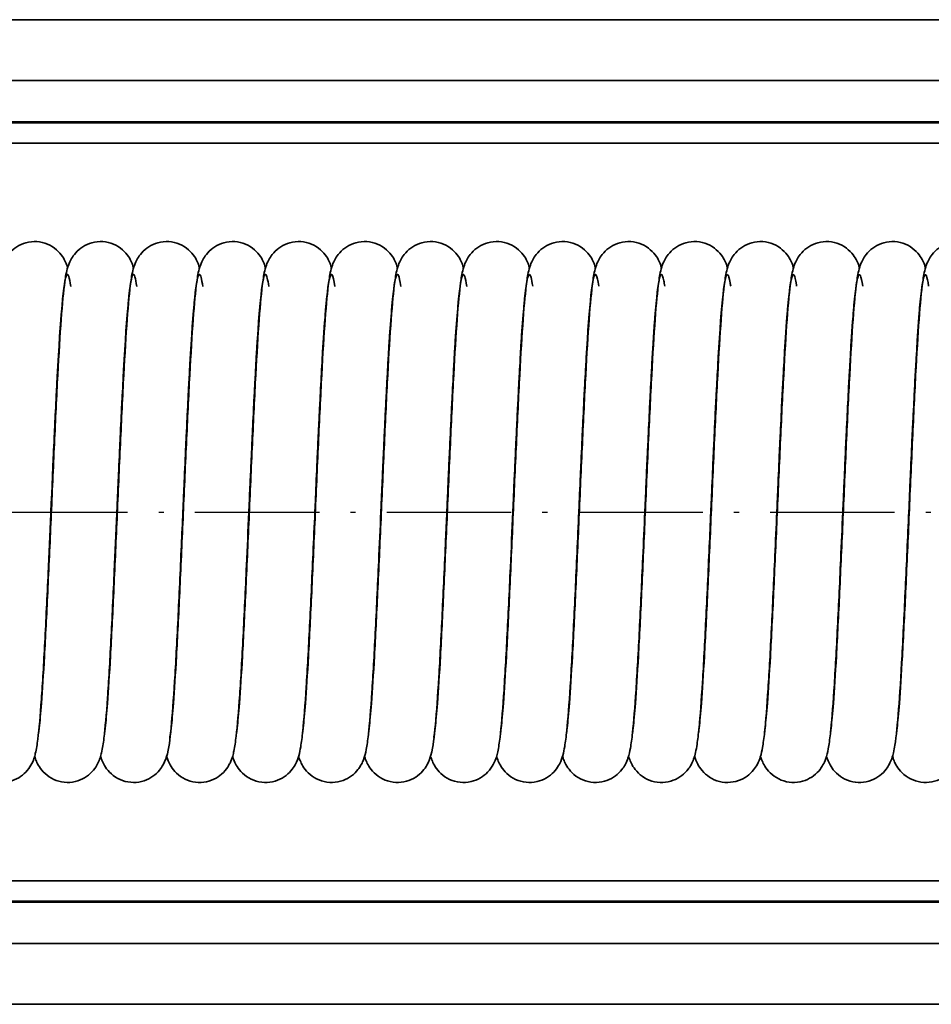
# Model space of a CAD drawing. Units: millimetres. Extents: x 0 to 420, y 0 to 297.
# Drawn here: x 188 to 210, y 131 to 155 of the extents above; entities that cross this region are included whole.
import ezdxf

# ---------------------------------------------------------------- set-up
doc = ezdxf.new("R2010")
doc.units = ezdxf.units.MM
doc.linetypes.add('DASH_DOT', pattern=[0.37, 0.24, -0.06, 0.01, -0.06])
for name, color, linetype, lineweight in [('Mittelpunktmarkierung(DIN)', 8, 'DASH_DOT', 25), ('Sichtbare Kanten(DIN)', 7, 'Continuous', 35), ('Sichtbare tangentiale Kanten(DIN)', 8, 'Continuous', 35)]:
    doc.layers.add(name, color=color, linetype=linetype, lineweight=lineweight)

msp = doc.modelspace()

# ---------------------------------------------------------------- linework, layer by layer
at = {"layer": 'Mittelpunktmarkierung(DIN)', "ltscale": 12.643572}
msp.add_line((126.542, 143.282), (323.023, 143.282), dxfattribs=at)
at = {"layer": 'Sichtbare Kanten(DIN)'}
for p, q in [((88.542, 155.298), (342.542, 155.298)), ((88.542, 153.817), (342.542, 153.817)), ((342.542, 152.784), (88.542, 152.784)), ((88.542, 133.784), (342.542, 133.784)), ((342.542, 132.752), (88.542, 132.752)), ((342.542, 131.27), (88.542, 131.27))]:
    msp.add_line(p, q, dxfattribs=at)
for points, knots in [([(186.589, 137.77), (186.589, 137.77), (186.593, 137.783), (186.604, 137.847), (186.615, 137.92), (186.643, 138.164), (186.662, 138.373), (186.705, 138.938), (186.73, 139.328), (186.78, 140.234), (186.807, 140.768), (186.86, 141.9), (186.888, 142.513), (186.942, 143.736), (186.969, 144.361), (187.024, 145.544), (187.051, 146.116), (187.106, 147.139), (187.134, 147.601), (187.19, 148.367), (187.219, 148.673), (187.269, 149.033), (187.283, 149.132), (187.341, 149.314), (187.36, 149.371), (187.419, 149.481), (187.447, 149.526), (187.526, 149.626), (187.58, 149.68), (187.705, 149.771), (187.776, 149.81), (187.933, 149.866), (188.022, 149.883), (188.2, 149.886), (188.291, 149.872), (188.46, 149.817), (188.539, 149.775), (188.674, 149.675), (188.731, 149.617), (188.814, 149.508), (188.843, 149.457), (188.887, 149.368), (188.902, 149.328), (188.92, 149.277), (188.925, 149.261), (188.929, 149.246)], [141.956027, 141.956027, 141.956027, 141.956027, 141.997392, 141.997392, 142.077428, 142.077428, 142.208404, 142.208404, 142.375019, 142.375019, 142.554177, 142.554177, 142.737102, 142.737102, 142.921604, 142.921604, 143.10722, 143.10722, 143.294291, 143.294291, 143.484922, 143.484922, 143.591677, 143.591677, 143.630164, 143.630164, 143.652446, 143.652446, 143.678416, 143.678416, 143.703908, 143.703908, 143.731675, 143.731675, 143.759872, 143.759872, 143.788058, 143.788058, 143.815741, 143.815741, 143.841074, 143.841074, 143.867588, 143.867588, 143.880028, 143.880028, 143.880028, 143.880028]), ([(188.222, 137.903), (188.226, 137.936), (188.231, 137.972), (188.253, 138.164), (188.272, 138.373), (188.315, 138.938), (188.34, 139.328), (188.39, 140.234), (188.417, 140.768), (188.47, 141.9), (188.498, 142.513), (188.552, 143.736), (188.579, 144.361), (188.634, 145.544), (188.661, 146.116), (188.716, 147.139), (188.744, 147.601), (188.8, 148.367), (188.829, 148.673), (188.879, 149.033), (188.893, 149.132), (188.951, 149.314), (188.97, 149.371), (189.029, 149.481), (189.057, 149.526), (189.136, 149.626), (189.19, 149.68), (189.315, 149.771), (189.386, 149.81), (189.543, 149.866), (189.632, 149.883), (189.81, 149.886), (189.901, 149.872), (190.07, 149.817), (190.149, 149.775), (190.284, 149.675), (190.341, 149.617), (190.424, 149.508), (190.453, 149.457), (190.497, 149.368), (190.512, 149.328), (190.53, 149.277), (190.535, 149.261), (190.539, 149.246)], [145.904049, 145.904049, 145.904049, 145.904049, 145.939134, 145.939134, 146.070111, 146.070111, 146.236726, 146.236726, 146.415883, 146.415883, 146.598809, 146.598809, 146.783311, 146.783311, 146.968927, 146.968927, 147.155998, 147.155998, 147.346629, 147.346629, 147.453383, 147.453383, 147.491871, 147.491871, 147.514153, 147.514153, 147.540123, 147.540123, 147.565615, 147.565615, 147.593381, 147.593381, 147.621579, 147.621579, 147.649765, 147.649765, 147.677448, 147.677448, 147.702781, 147.702781, 147.729295, 147.729295, 147.741735, 147.741735, 147.741735, 147.741735]), ([(189.831, 137.903), (189.836, 137.935), (189.841, 137.972), (189.863, 138.164), (189.882, 138.373), (189.925, 138.938), (189.95, 139.328), (190, 140.234), (190.027, 140.768), (190.08, 141.9), (190.108, 142.513), (190.162, 143.736), (190.189, 144.361), (190.244, 145.544), (190.271, 146.116), (190.326, 147.139), (190.354, 147.601), (190.41, 148.367), (190.439, 148.673), (190.489, 149.033), (190.503, 149.132), (190.561, 149.314), (190.58, 149.371), (190.639, 149.481), (190.667, 149.526), (190.746, 149.626), (190.8, 149.68), (190.925, 149.771), (190.996, 149.81), (191.153, 149.866), (191.242, 149.883), (191.42, 149.886), (191.511, 149.872), (191.68, 149.817), (191.759, 149.775), (191.894, 149.675), (191.951, 149.617), (192.034, 149.508), (192.063, 149.457), (192.107, 149.368), (192.122, 149.328), (192.14, 149.277), (192.145, 149.261), (192.149, 149.246)], [149.765608, 149.765608, 149.765608, 149.765608, 149.800841, 149.800841, 149.931818, 149.931818, 150.098433, 150.098433, 150.27759, 150.27759, 150.460515, 150.460515, 150.645018, 150.645018, 150.830634, 150.830634, 151.017705, 151.017705, 151.208336, 151.208336, 151.31509, 151.31509, 151.353577, 151.353577, 151.37586, 151.37586, 151.40183, 151.40183, 151.427322, 151.427322, 151.455088, 151.455088, 151.483286, 151.483286, 151.511472, 151.511472, 151.539155, 151.539155, 151.564488, 151.564488, 151.591002, 151.591002, 151.603442, 151.603442, 151.603442, 151.603442]), ([(191.419, 137.77), (191.419, 137.77), (191.423, 137.783), (191.434, 137.847), (191.445, 137.92), (191.473, 138.164), (191.492, 138.373), (191.535, 138.938), (191.56, 139.328), (191.61, 140.234), (191.637, 140.768), (191.69, 141.9), (191.718, 142.513), (191.772, 143.736), (191.799, 144.361), (191.854, 145.544), (191.881, 146.116), (191.936, 147.139), (191.964, 147.601), (192.02, 148.367), (192.049, 148.673), (192.099, 149.033), (192.113, 149.132), (192.171, 149.314), (192.19, 149.371), (192.249, 149.481), (192.277, 149.526), (192.356, 149.626), (192.41, 149.68), (192.535, 149.771), (192.606, 149.81), (192.763, 149.866), (192.852, 149.883), (193.03, 149.886), (193.121, 149.872), (193.29, 149.817), (193.369, 149.775), (193.504, 149.675), (193.561, 149.617), (193.644, 149.508), (193.673, 149.457), (193.717, 149.368), (193.732, 149.328), (193.75, 149.277), (193.755, 149.261), (193.759, 149.246)], [153.541147, 153.541147, 153.541147, 153.541147, 153.582512, 153.582512, 153.662548, 153.662548, 153.793525, 153.793525, 153.96014, 153.96014, 154.139297, 154.139297, 154.322222, 154.322222, 154.506725, 154.506725, 154.69234, 154.69234, 154.879412, 154.879412, 155.070043, 155.070043, 155.176797, 155.176797, 155.215284, 155.215284, 155.237567, 155.237567, 155.263537, 155.263537, 155.289029, 155.289029, 155.316795, 155.316795, 155.344993, 155.344993, 155.373179, 155.373179, 155.400862, 155.400862, 155.426195, 155.426195, 155.452708, 155.452708, 155.465149, 155.465149, 155.465149, 155.465149]), ([(193.051, 137.903), (193.056, 137.935), (193.061, 137.972), (193.083, 138.164), (193.102, 138.373), (193.145, 138.938), (193.17, 139.328), (193.22, 140.234), (193.247, 140.768), (193.3, 141.9), (193.328, 142.513), (193.382, 143.736), (193.409, 144.361), (193.464, 145.544), (193.491, 146.116), (193.546, 147.139), (193.574, 147.601), (193.63, 148.367), (193.659, 148.673), (193.709, 149.033), (193.723, 149.132), (193.781, 149.314), (193.8, 149.371), (193.859, 149.481), (193.887, 149.526), (193.966, 149.626), (194.02, 149.68), (194.145, 149.771), (194.216, 149.81), (194.373, 149.866), (194.462, 149.883), (194.64, 149.886), (194.731, 149.872), (194.9, 149.817), (194.979, 149.775), (195.114, 149.675), (195.171, 149.617), (195.254, 149.508), (195.283, 149.457), (195.327, 149.368), (195.342, 149.328), (195.36, 149.277), (195.365, 149.261), (195.369, 149.246)], [157.488848, 157.488848, 157.488848, 157.488848, 157.524255, 157.524255, 157.655231, 157.655231, 157.821847, 157.821847, 158.001004, 158.001004, 158.183929, 158.183929, 158.368431, 158.368431, 158.554047, 158.554047, 158.741119, 158.741119, 158.93175, 158.93175, 159.038504, 159.038504, 159.076991, 159.076991, 159.099274, 159.099274, 159.125243, 159.125243, 159.150735, 159.150735, 159.178502, 159.178502, 159.2067, 159.2067, 159.234885, 159.234885, 159.262568, 159.262568, 159.287902, 159.287902, 159.314415, 159.314415, 159.326856, 159.326856, 159.326856, 159.326856]), ([(194.661, 137.903), (194.666, 137.935), (194.671, 137.972), (194.693, 138.164), (194.712, 138.373), (194.755, 138.938), (194.78, 139.328), (194.83, 140.234), (194.857, 140.768), (194.91, 141.9), (194.938, 142.513), (194.992, 143.736), (195.019, 144.361), (195.074, 145.544), (195.101, 146.116), (195.156, 147.139), (195.184, 147.601), (195.24, 148.367), (195.269, 148.673), (195.319, 149.033), (195.333, 149.132), (195.391, 149.314), (195.41, 149.371), (195.469, 149.481), (195.497, 149.526), (195.576, 149.626), (195.63, 149.68), (195.755, 149.771), (195.826, 149.81), (195.983, 149.866), (196.072, 149.883), (196.25, 149.886), (196.341, 149.872), (196.51, 149.817), (196.589, 149.775), (196.724, 149.675), (196.781, 149.617), (196.864, 149.508), (196.893, 149.457), (196.937, 149.368), (196.952, 149.328), (196.97, 149.277), (196.975, 149.261), (196.979, 149.246)], [161.350531, 161.350531, 161.350531, 161.350531, 161.385962, 161.385962, 161.516938, 161.516938, 161.683553, 161.683553, 161.862711, 161.862711, 162.045636, 162.045636, 162.230138, 162.230138, 162.415754, 162.415754, 162.602826, 162.602826, 162.793456, 162.793456, 162.900211, 162.900211, 162.938698, 162.938698, 162.96098, 162.96098, 162.98695, 162.98695, 163.012442, 163.012442, 163.040209, 163.040209, 163.068406, 163.068406, 163.096592, 163.096592, 163.124275, 163.124275, 163.149608, 163.149608, 163.176122, 163.176122, 163.188563, 163.188563, 163.188563, 163.188563]), ([(196.271, 137.902), (196.276, 137.935), (196.281, 137.972), (196.303, 138.164), (196.322, 138.373), (196.365, 138.938), (196.39, 139.328), (196.44, 140.234), (196.467, 140.768), (196.52, 141.9), (196.548, 142.513), (196.602, 143.736), (196.629, 144.361), (196.684, 145.544), (196.711, 146.116), (196.766, 147.139), (196.794, 147.601), (196.85, 148.367), (196.879, 148.673), (196.929, 149.033), (196.943, 149.132), (197.001, 149.314), (197.02, 149.371), (197.079, 149.481), (197.107, 149.526), (197.186, 149.626), (197.24, 149.68), (197.365, 149.771), (197.436, 149.81), (197.593, 149.866), (197.682, 149.883), (197.86, 149.886), (197.951, 149.872), (198.12, 149.817), (198.199, 149.775), (198.334, 149.675), (198.391, 149.617), (198.474, 149.508), (198.503, 149.457), (198.547, 149.368), (198.562, 149.328), (198.58, 149.277), (198.585, 149.261), (198.589, 149.246)], [165.212198, 165.212198, 165.212198, 165.212198, 165.247668, 165.247668, 165.378645, 165.378645, 165.54526, 165.54526, 165.724417, 165.724417, 165.907343, 165.907343, 166.091845, 166.091845, 166.277461, 166.277461, 166.464532, 166.464532, 166.655163, 166.655163, 166.761917, 166.761917, 166.800405, 166.800405, 166.822687, 166.822687, 166.848657, 166.848657, 166.874149, 166.874149, 166.901915, 166.901915, 166.930113, 166.930113, 166.958299, 166.958299, 166.985982, 166.985982, 167.011315, 167.011315, 167.037829, 167.037829, 167.050269, 167.050269, 167.050269, 167.050269]), ([(197.859, 137.77), (197.859, 137.77), (197.863, 137.783), (197.874, 137.847), (197.885, 137.92), (197.913, 138.164), (197.932, 138.373), (197.975, 138.938), (198, 139.328), (198.05, 140.234), (198.077, 140.768), (198.13, 141.9), (198.158, 142.513), (198.212, 143.736), (198.239, 144.361), (198.294, 145.544), (198.321, 146.116), (198.376, 147.139), (198.404, 147.601), (198.46, 148.367), (198.489, 148.673), (198.539, 149.033), (198.553, 149.132), (198.611, 149.314), (198.63, 149.371), (198.689, 149.481), (198.717, 149.526), (198.796, 149.626), (198.85, 149.68), (198.975, 149.771), (199.046, 149.81), (199.203, 149.866), (199.292, 149.883), (199.47, 149.886), (199.561, 149.872), (199.73, 149.817), (199.809, 149.775), (199.944, 149.675), (200.001, 149.617), (200.084, 149.508), (200.113, 149.457), (200.157, 149.368), (200.172, 149.328), (200.19, 149.277), (200.195, 149.261), (200.199, 149.246)], [168.987974, 168.987974, 168.987974, 168.987974, 169.029339, 169.029339, 169.109375, 169.109375, 169.240352, 169.240352, 169.406967, 169.406967, 169.586124, 169.586124, 169.76905, 169.76905, 169.953552, 169.953552, 170.139168, 170.139168, 170.326239, 170.326239, 170.51687, 170.51687, 170.623624, 170.623624, 170.662111, 170.662111, 170.684394, 170.684394, 170.710364, 170.710364, 170.735856, 170.735856, 170.763622, 170.763622, 170.79182, 170.79182, 170.820006, 170.820006, 170.847689, 170.847689, 170.873022, 170.873022, 170.899536, 170.899536, 170.911976, 170.911976, 170.911976, 170.911976]), ([(199.491, 137.903), (199.496, 137.935), (199.501, 137.972), (199.523, 138.164), (199.542, 138.373), (199.585, 138.938), (199.61, 139.328), (199.66, 140.234), (199.687, 140.768), (199.74, 141.9), (199.768, 142.513), (199.822, 143.736), (199.849, 144.361), (199.904, 145.544), (199.931, 146.116), (199.986, 147.139), (200.014, 147.601), (200.07, 148.367), (200.099, 148.673), (200.149, 149.033), (200.163, 149.132), (200.221, 149.314), (200.24, 149.371), (200.299, 149.481), (200.327, 149.526), (200.406, 149.626), (200.46, 149.68), (200.585, 149.771), (200.656, 149.81), (200.813, 149.866), (200.902, 149.883), (201.08, 149.886), (201.171, 149.872), (201.34, 149.817), (201.419, 149.775), (201.554, 149.675), (201.611, 149.617), (201.694, 149.508), (201.723, 149.457), (201.767, 149.368), (201.782, 149.328), (201.8, 149.277), (201.805, 149.261), (201.809, 149.246)], [172.935739, 172.935739, 172.935739, 172.935739, 172.971082, 172.971082, 173.102059, 173.102059, 173.268674, 173.268674, 173.447831, 173.447831, 173.630756, 173.630756, 173.815259, 173.815259, 174.000874, 174.000874, 174.187946, 174.187946, 174.378577, 174.378577, 174.485331, 174.485331, 174.523818, 174.523818, 174.546101, 174.546101, 174.572071, 174.572071, 174.597563, 174.597563, 174.625329, 174.625329, 174.653527, 174.653527, 174.681713, 174.681713, 174.709396, 174.709396, 174.734729, 174.734729, 174.761242, 174.761242, 174.773683, 174.773683, 174.773683, 174.773683]), ([(201.101, 137.903), (201.106, 137.935), (201.111, 137.972), (201.133, 138.164), (201.152, 138.373), (201.195, 138.938), (201.22, 139.328), (201.27, 140.234), (201.297, 140.768), (201.35, 141.9), (201.378, 142.513), (201.432, 143.736), (201.459, 144.361), (201.514, 145.544), (201.541, 146.116), (201.596, 147.139), (201.624, 147.601), (201.68, 148.367), (201.709, 148.673), (201.759, 149.033), (201.773, 149.132), (201.831, 149.314), (201.85, 149.371), (201.909, 149.481), (201.937, 149.526), (202.016, 149.626), (202.07, 149.68), (202.195, 149.771), (202.266, 149.81), (202.423, 149.866), (202.512, 149.883), (202.69, 149.886), (202.781, 149.872), (202.95, 149.817), (203.029, 149.775), (203.164, 149.675), (203.221, 149.617), (203.304, 149.508), (203.333, 149.457), (203.377, 149.368), (203.392, 149.328), (203.41, 149.277), (203.415, 149.261), (203.419, 149.246)], [176.797384, 176.797384, 176.797384, 176.797384, 176.832789, 176.832789, 176.963765, 176.963765, 177.130381, 177.130381, 177.309538, 177.309538, 177.492463, 177.492463, 177.676966, 177.676966, 177.862581, 177.862581, 178.049653, 178.049653, 178.240284, 178.240284, 178.347038, 178.347038, 178.385525, 178.385525, 178.407808, 178.407808, 178.433777, 178.433777, 178.459269, 178.459269, 178.487036, 178.487036, 178.515234, 178.515234, 178.54342, 178.54342, 178.571102, 178.571102, 178.596436, 178.596436, 178.622949, 178.622949, 178.63539, 178.63539, 178.63539, 178.63539]), ([(202.711, 137.902), (202.716, 137.935), (202.721, 137.972), (202.743, 138.164), (202.762, 138.373), (202.805, 138.938), (202.83, 139.328), (202.88, 140.234), (202.907, 140.768), (202.96, 141.9), (202.988, 142.513), (203.042, 143.736), (203.069, 144.361), (203.124, 145.544), (203.151, 146.116), (203.206, 147.139), (203.234, 147.601), (203.29, 148.367), (203.319, 148.673), (203.369, 149.033), (203.383, 149.132), (203.441, 149.314), (203.46, 149.371), (203.519, 149.481), (203.547, 149.526), (203.626, 149.626), (203.68, 149.68), (203.805, 149.771), (203.876, 149.81), (204.033, 149.866), (204.122, 149.883), (204.3, 149.886), (204.391, 149.872), (204.56, 149.817), (204.639, 149.775), (204.774, 149.675), (204.831, 149.617), (204.914, 149.508), (204.943, 149.457), (204.987, 149.368), (205.002, 149.328), (205.02, 149.277), (205.025, 149.261), (205.029, 149.246)], [180.659008, 180.659008, 180.659008, 180.659008, 180.694496, 180.694496, 180.825472, 180.825472, 180.992088, 180.992088, 181.171245, 181.171245, 181.35417, 181.35417, 181.538672, 181.538672, 181.724288, 181.724288, 181.91136, 181.91136, 182.101991, 182.101991, 182.208745, 182.208745, 182.247232, 182.247232, 182.269514, 182.269514, 182.295484, 182.295484, 182.320976, 182.320976, 182.348743, 182.348743, 182.37694, 182.37694, 182.405126, 182.405126, 182.432809, 182.432809, 182.458143, 182.458143, 182.484656, 182.484656, 182.497097, 182.497097, 182.497097, 182.497097]), ([(204.321, 137.903), (204.326, 137.935), (204.331, 137.972), (204.353, 138.164), (204.372, 138.373), (204.415, 138.938), (204.44, 139.328), (204.49, 140.234), (204.517, 140.768), (204.57, 141.9), (204.598, 142.513), (204.652, 143.736), (204.679, 144.361), (204.734, 145.544), (204.761, 146.116), (204.816, 147.139), (204.844, 147.601), (204.9, 148.367), (204.929, 148.673), (204.979, 149.033), (204.993, 149.132), (205.051, 149.314), (205.07, 149.371), (205.129, 149.481), (205.157, 149.526), (205.236, 149.626), (205.29, 149.68), (205.415, 149.771), (205.486, 149.81), (205.643, 149.866), (205.732, 149.883), (205.91, 149.886), (206.001, 149.872), (206.17, 149.817), (206.249, 149.775), (206.384, 149.675), (206.441, 149.617), (206.524, 149.508), (206.553, 149.457), (206.597, 149.368), (206.612, 149.328), (206.63, 149.277), (206.635, 149.261), (206.639, 149.246)], [184.520947, 184.520947, 184.520947, 184.520947, 184.556202, 184.556202, 184.687179, 184.687179, 184.853794, 184.853794, 185.032951, 185.032951, 185.215877, 185.215877, 185.400379, 185.400379, 185.585995, 185.585995, 185.773066, 185.773066, 185.963697, 185.963697, 186.070451, 186.070451, 186.108939, 186.108939, 186.131221, 186.131221, 186.157191, 186.157191, 186.182683, 186.182683, 186.210449, 186.210449, 186.238647, 186.238647, 186.266833, 186.266833, 186.294516, 186.294516, 186.319849, 186.319849, 186.346363, 186.346363, 186.358803, 186.358803, 186.358803, 186.358803]), ([(205.931, 137.902), (205.936, 137.935), (205.941, 137.972), (205.963, 138.164), (205.982, 138.373), (206.025, 138.938), (206.05, 139.328), (206.1, 140.234), (206.127, 140.768), (206.18, 141.9), (206.208, 142.513), (206.262, 143.736), (206.289, 144.361), (206.344, 145.544), (206.371, 146.116), (206.426, 147.139), (206.454, 147.601), (206.51, 148.367), (206.539, 148.673), (206.589, 149.033), (206.603, 149.132), (206.661, 149.314), (206.68, 149.371), (206.739, 149.481), (206.767, 149.526), (206.846, 149.626), (206.9, 149.68), (207.025, 149.771), (207.096, 149.81), (207.253, 149.866), (207.342, 149.883), (207.52, 149.886), (207.611, 149.872), (207.78, 149.817), (207.859, 149.775), (207.994, 149.675), (208.051, 149.617), (208.134, 149.508), (208.163, 149.457), (208.207, 149.368), (208.222, 149.328), (208.24, 149.277), (208.245, 149.261), (208.249, 149.246)], [188.382426, 188.382426, 188.382426, 188.382426, 188.417909, 188.417909, 188.548886, 188.548886, 188.715501, 188.715501, 188.894658, 188.894658, 189.077584, 189.077584, 189.262086, 189.262086, 189.447702, 189.447702, 189.634773, 189.634773, 189.825404, 189.825404, 189.932158, 189.932158, 189.970645, 189.970645, 189.992928, 189.992928, 190.018898, 190.018898, 190.04439, 190.04439, 190.072156, 190.072156, 190.100354, 190.100354, 190.12854, 190.12854, 190.156223, 190.156223, 190.181556, 190.181556, 190.20807, 190.20807, 190.22051, 190.22051, 190.22051, 190.22051]), ([(207.541, 137.902), (207.546, 137.935), (207.551, 137.972), (207.573, 138.164), (207.592, 138.373), (207.635, 138.938), (207.66, 139.328), (207.71, 140.234), (207.737, 140.768), (207.79, 141.9), (207.818, 142.513), (207.872, 143.736), (207.899, 144.361), (207.954, 145.544), (207.981, 146.116), (208.036, 147.139), (208.064, 147.601), (208.12, 148.367), (208.149, 148.673), (208.199, 149.033), (208.213, 149.132), (208.271, 149.314), (208.29, 149.371), (208.349, 149.481), (208.377, 149.526), (208.456, 149.626), (208.51, 149.68), (208.635, 149.771), (208.706, 149.81), (208.863, 149.866), (208.952, 149.883), (209.13, 149.886), (209.221, 149.872), (209.39, 149.817), (209.469, 149.775), (209.604, 149.675), (209.661, 149.617), (209.744, 149.508), (209.773, 149.457), (209.817, 149.368), (209.832, 149.328), (209.85, 149.277), (209.855, 149.261), (209.859, 149.246)], [192.244133, 192.244133, 192.244133, 192.244133, 192.279616, 192.279616, 192.410593, 192.410593, 192.577208, 192.577208, 192.756365, 192.756365, 192.93929, 192.93929, 193.123793, 193.123793, 193.309408, 193.309408, 193.49648, 193.49648, 193.687111, 193.687111, 193.793865, 193.793865, 193.832352, 193.832352, 193.854635, 193.854635, 193.880605, 193.880605, 193.906097, 193.906097, 193.933863, 193.933863, 193.962061, 193.962061, 193.990247, 193.990247, 194.01793, 194.01793, 194.043263, 194.043263, 194.069776, 194.069776, 194.082217, 194.082217, 194.082217, 194.082217]), ([(209.153, 137.911), (209.157, 137.941), (209.161, 137.975), (209.183, 138.164), (209.202, 138.373), (209.245, 138.938), (209.27, 139.328), (209.32, 140.234), (209.347, 140.768), (209.4, 141.9), (209.428, 142.513), (209.482, 143.736), (209.509, 144.361), (209.564, 145.544), (209.591, 146.116), (209.646, 147.139), (209.674, 147.601), (209.73, 148.367), (209.759, 148.673), (209.809, 149.033), (209.823, 149.132), (209.881, 149.314), (209.9, 149.371), (209.959, 149.481), (209.987, 149.526), (210.066, 149.626), (210.12, 149.68), (210.245, 149.771), (210.316, 149.81), (210.473, 149.866), (210.562, 149.883), (210.74, 149.886), (210.831, 149.872), (211, 149.817), (211.079, 149.775), (211.214, 149.675), (211.271, 149.617), (211.354, 149.508), (211.383, 149.457), (211.427, 149.368), (211.442, 149.328), (211.46, 149.277), (211.465, 149.261), (211.469, 149.246)], [196.10885, 196.10885, 196.10885, 196.10885, 196.141323, 196.141323, 196.272299, 196.272299, 196.438915, 196.438915, 196.618072, 196.618072, 196.800997, 196.800997, 196.9855, 196.9855, 197.171115, 197.171115, 197.358187, 197.358187, 197.548818, 197.548818, 197.655572, 197.655572, 197.694059, 197.694059, 197.716342, 197.716342, 197.742312, 197.742312, 197.767803, 197.767803, 197.79557, 197.79557, 197.823768, 197.823768, 197.851954, 197.851954, 197.879637, 197.879637, 197.90497, 197.90497, 197.931483, 197.931483, 197.943924, 197.943924, 197.943924, 197.943924]), ([(188.832, 148.664), (188.829, 148.648), (188.827, 148.632), (188.809, 148.487), (188.792, 148.309), (188.751, 147.807), (188.727, 147.448), (188.677, 146.596), (188.65, 146.083), (188.597, 144.981), (188.57, 144.377), (188.536, 143.61), (188.529, 143.447), (188.5, 142.793), (188.478, 142.297), (188.429, 141.218), (188.401, 140.633), (188.346, 139.584), (188.318, 139.108), (188.262, 138.312), (188.234, 137.987), (188.186, 137.609), (188.17, 137.502), (188.123, 137.313), (188.104, 137.23), (188.003, 137.053), (187.962, 136.993), (187.86, 136.887), (187.801, 136.839), (187.666, 136.758), (187.587, 136.725), (187.419, 136.686), (187.328, 136.679), (187.15, 136.697), (187.062, 136.721), (186.902, 136.794), (186.829, 136.844), (186.711, 136.952), (186.664, 137.011), (186.598, 137.113), (186.576, 137.159), (186.539, 137.245), (186.526, 137.284), (186.515, 137.321), (186.514, 137.322), (186.514, 137.323)], [260.28329, 260.28329, 260.28329, 260.28329, 260.300157, 260.300157, 260.422285, 260.422285, 260.584661, 260.584661, 260.762578, 260.762578, 260.945085, 260.945085, 260.993921, 260.993921, 261.14149, 261.14149, 261.328268, 261.328268, 261.515086, 261.515086, 261.705096, 261.705096, 261.808515, 261.808515, 261.875031, 261.875031, 261.90253, 261.90253, 261.927496, 261.927496, 261.953983, 261.953983, 261.982027, 261.982027, 262.010231, 262.010231, 262.038366, 262.038366, 262.065427, 262.065427, 262.090213, 262.090213, 262.120018, 262.120018, 262.120657, 262.120657, 262.120657, 262.120657]), ([(190.442, 148.664), (190.439, 148.647), (190.437, 148.63), (190.419, 148.483), (190.401, 148.303), (190.36, 147.797), (190.336, 147.436), (190.286, 146.581), (190.259, 146.066), (190.206, 144.963), (190.179, 144.358), (190.145, 143.597), (190.139, 143.441), (190.111, 142.812), (190.09, 142.337), (190.041, 141.273), (190.014, 140.685), (189.959, 139.63), (189.931, 139.15), (189.875, 138.344), (189.846, 138.014), (189.799, 137.631), (189.783, 137.522), (189.747, 137.369), (189.737, 137.327), (189.708, 137.242), (189.692, 137.201), (189.649, 137.114), (189.625, 137.071), (189.552, 136.971), (189.499, 136.912), (189.378, 136.816), (189.31, 136.775), (189.158, 136.713), (189.071, 136.692), (188.894, 136.68), (188.802, 136.689), (188.63, 136.736), (188.548, 136.774), (188.407, 136.869), (188.346, 136.927), (188.255, 137.037), (188.222, 137.09), (188.174, 137.182), (188.158, 137.222), (188.137, 137.28), (188.131, 137.301), (188.125, 137.321)], [256.421687, 256.421687, 256.421687, 256.421687, 256.439522, 256.439522, 256.562184, 256.562184, 256.724833, 256.724833, 256.902831, 256.902831, 257.085364, 257.085364, 257.132282, 257.132282, 257.273973, 257.273973, 257.460896, 257.460896, 257.64765, 257.64765, 257.837496, 257.837496, 257.940153, 257.940153, 257.977101, 257.977101, 258.004902, 258.004902, 258.027004, 258.027004, 258.054128, 258.054128, 258.079194, 258.079194, 258.106772, 258.106772, 258.134958, 258.134958, 258.163152, 258.163152, 258.191007, 258.191007, 258.216726, 258.216726, 258.242407, 258.242407, 258.258895, 258.258895, 258.258895, 258.258895]), ([(192.051, 148.663), (192.048, 148.637), (192.044, 148.608), (192.023, 148.434), (192.005, 148.236), (191.963, 147.692), (191.938, 147.313), (191.888, 146.425), (191.861, 145.897), (191.808, 144.775), (191.781, 144.165), (191.75, 143.466), (191.746, 143.375), (191.73, 143.011), (191.717, 142.737), (191.678, 141.845), (191.65, 141.231), (191.595, 140.114), (191.567, 139.596), (191.511, 138.704), (191.483, 138.323), (191.424, 137.719), (191.416, 137.544), (191.319, 137.242), (191.297, 137.182), (191.233, 137.069), (191.205, 137.027), (191.127, 136.932), (191.072, 136.879), (190.946, 136.79), (190.874, 136.752), (190.714, 136.699), (190.624, 136.684), (190.446, 136.685), (190.356, 136.7), (190.188, 136.759), (190.11, 136.802), (189.978, 136.904), (189.923, 136.963), (189.843, 137.071), (189.815, 137.12), (189.773, 137.209), (189.758, 137.248), (189.742, 137.297), (189.738, 137.31), (189.734, 137.323)], [252.559535, 252.559535, 252.559535, 252.559535, 252.587615, 252.587615, 252.71565, 252.71565, 252.880921, 252.880921, 253.059688, 253.059688, 253.242479, 253.242479, 253.269789, 253.269789, 253.351899, 253.351899, 253.53992, 253.53992, 253.726115, 253.726115, 253.914626, 253.914626, 254.110886, 254.110886, 254.150658, 254.150658, 254.171138, 254.171138, 254.196673, 254.196673, 254.222364, 254.222364, 254.250194, 254.250194, 254.278395, 254.278395, 254.306576, 254.306576, 254.33417, 254.33417, 254.359361, 254.359361, 254.38632, 254.38632, 254.396792, 254.396792, 254.396792, 254.396792]), ([(193.662, 148.663), (193.659, 148.645), (193.656, 148.626), (193.638, 148.474), (193.62, 148.291), (193.579, 147.778), (193.554, 147.414), (193.504, 146.552), (193.478, 146.035), (193.425, 144.928), (193.398, 144.322), (193.364, 143.572), (193.358, 143.428), (193.332, 142.85), (193.313, 142.413), (193.266, 141.38), (193.239, 140.786), (193.183, 139.718), (193.156, 139.231), (193.1, 138.409), (193.071, 138.069), (193.025, 137.674), (193.009, 137.561), (192.969, 137.368), (192.955, 137.289), (192.876, 137.128), (192.858, 137.095), (192.799, 137.004), (192.748, 136.942), (192.632, 136.84), (192.568, 136.796), (192.422, 136.727), (192.337, 136.702), (192.162, 136.68), (192.07, 136.683), (191.896, 136.72), (191.811, 136.753), (191.663, 136.841), (191.597, 136.896), (191.496, 137.007), (191.459, 137.063), (191.405, 137.158), (191.387, 137.2), (191.361, 137.268), (191.352, 137.296), (191.344, 137.323)], [248.698065, 248.698065, 248.698065, 248.698065, 248.717769, 248.717769, 248.841452, 248.841452, 249.004616, 249.004616, 249.182767, 249.182767, 249.36535, 249.36535, 249.40859, 249.40859, 249.53904, 249.53904, 249.726222, 249.726222, 249.91286, 249.91286, 250.102412, 250.102412, 250.2038, 250.2038, 250.28001, 250.28001, 250.297568, 250.297568, 250.32587, 250.32587, 250.350622, 250.350622, 250.377895, 250.377895, 250.406053, 250.406053, 250.434252, 250.434252, 250.462251, 250.462251, 250.488473, 250.488473, 250.513533, 250.513533, 250.535447, 250.535447, 250.535447, 250.535447]), ([(195.271, 148.663), (195.268, 148.64), (195.265, 148.615), (195.245, 148.451), (195.227, 148.259), (195.185, 147.728), (195.161, 147.354), (195.11, 146.476), (195.084, 145.953), (195.031, 144.837), (195.003, 144.228), (194.972, 143.509), (194.967, 143.397), (194.947, 142.946), (194.932, 142.606), (194.889, 141.656), (194.861, 141.05), (194.806, 139.951), (194.778, 139.445), (194.723, 138.581), (194.694, 138.216), (194.65, 137.79), (194.634, 137.666), (194.603, 137.481), (194.59, 137.413), (194.551, 137.275), (194.529, 137.205), (194.452, 137.067), (194.419, 137.018), (194.333, 136.917), (194.276, 136.866), (194.147, 136.779), (194.072, 136.743), (193.91, 136.694), (193.82, 136.682), (193.641, 136.688), (193.551, 136.706), (193.386, 136.77), (193.309, 136.815), (193.182, 136.919), (193.129, 136.979), (193.054, 137.085), (193.029, 137.133), (192.988, 137.221), (192.974, 137.26), (192.96, 137.304), (192.957, 137.312), (192.955, 137.32)], [244.83569, 244.83569, 244.83569, 244.83569, 244.860326, 244.860326, 244.986615, 244.986615, 245.151058, 245.151058, 245.329584, 245.329584, 245.512293, 245.512293, 245.546046, 245.546046, 245.647649, 245.647649, 245.835384, 245.835384, 246.021748, 246.021748, 246.21064, 246.21064, 246.309607, 246.309607, 246.376017, 246.376017, 246.426242, 246.426242, 246.449881, 246.449881, 246.475251, 246.475251, 246.501194, 246.501194, 246.52911, 246.52911, 246.557313, 246.557313, 246.585484, 246.585484, 246.612928, 246.612928, 246.637937, 246.637937, 246.665671, 246.665671, 246.672286, 246.672286, 246.672286, 246.672286]), ([(196.882, 148.663), (196.879, 148.644), (196.876, 148.622), (196.857, 148.466), (196.839, 148.28), (196.797, 147.761), (196.773, 147.394), (196.723, 146.527), (196.697, 146.008), (196.643, 144.897), (196.616, 144.291), (196.583, 143.551), (196.578, 143.418), (196.554, 142.882), (196.536, 142.477), (196.491, 141.472), (196.463, 140.873), (196.408, 139.795), (196.38, 139.301), (196.324, 138.465), (196.296, 138.116), (196.25, 137.712), (196.234, 137.595), (196.197, 137.404), (196.183, 137.329), (196.122, 137.18), (196.104, 137.14), (196.06, 137.066), (196.038, 137.032), (195.97, 136.946), (195.917, 136.892), (195.795, 136.801), (195.724, 136.762), (195.567, 136.704), (195.478, 136.687), (195.301, 136.682), (195.21, 136.695), (195.04, 136.749), (194.96, 136.79), (194.824, 136.889), (194.766, 136.947), (194.682, 137.056), (194.652, 137.108), (194.608, 137.198), (194.592, 137.237), (194.574, 137.29), (194.569, 137.307), (194.564, 137.323)], [240.973291, 240.973291, 240.973291, 240.973291, 240.994618, 240.994618, 241.119171, 241.119171, 241.282769, 241.282769, 241.461047, 241.461047, 241.643673, 241.643673, 241.683758, 241.683758, 241.804594, 241.804594, 241.991978, 241.991978, 242.178521, 242.178521, 242.367838, 242.367838, 242.468305, 242.468305, 242.543629, 242.543629, 242.566621, 242.566621, 242.582914, 242.582914, 242.608538, 242.608538, 242.634006, 242.634006, 242.661736, 242.661736, 242.689933, 242.689933, 242.71812, 242.71812, 242.745839, 242.745839, 242.771239, 242.771239, 242.797576, 242.797576, 242.81087, 242.81087, 242.81087, 242.81087]), ([(198.491, 148.663), (198.488, 148.635), (198.484, 148.603), (198.462, 148.422), (198.443, 148.219), (198.401, 147.666), (198.376, 147.282), (198.326, 146.386), (198.299, 145.856), (198.246, 144.73), (198.219, 144.118), (198.188, 143.435), (198.185, 143.36), (198.172, 143.058), (198.162, 142.831), (198.124, 141.984), (198.096, 141.365), (198.041, 140.234), (198.013, 139.708), (197.958, 138.797), (197.93, 138.403), (197.871, 137.778), (197.854, 137.576), (197.774, 137.286), (197.753, 137.211), (197.668, 137.061), (197.633, 137.01), (197.543, 136.908), (197.486, 136.857), (197.354, 136.772), (197.278, 136.737), (197.114, 136.691), (197.024, 136.681), (196.845, 136.69), (196.756, 136.711), (196.592, 136.777), (196.517, 136.824), (196.392, 136.93), (196.341, 136.989), (196.269, 137.094), (196.244, 137.141), (196.205, 137.228), (196.191, 137.267), (196.178, 137.309), (196.176, 137.315), (196.175, 137.321)], [237.111284, 237.111284, 237.111284, 237.111284, 237.141928, 237.141928, 237.271225, 237.271225, 237.43708, 237.43708, 237.616018, 237.616018, 237.798867, 237.798867, 237.821473, 237.821473, 237.889396, 237.889396, 238.077578, 238.077578, 238.263658, 238.263658, 238.451919, 238.451919, 238.647031, 238.647031, 238.702119, 238.702119, 238.726676, 238.726676, 238.751898, 238.751898, 238.778014, 238.778014, 238.805976, 238.805976, 238.83418, 238.83418, 238.862342, 238.862342, 238.889677, 238.889677, 238.914592, 238.914592, 238.942902, 238.942902, 238.947865, 238.947865, 238.947865, 238.947865]), ([(200.102, 148.663), (200.099, 148.646), (200.097, 148.627), (200.078, 148.478), (200.06, 148.296), (200.019, 147.787), (199.995, 147.424), (199.945, 146.565), (199.919, 146.049), (199.866, 144.944), (199.838, 144.339), (199.805, 143.584), (199.798, 143.434), (199.772, 142.833), (199.752, 142.378), (199.704, 141.331), (199.676, 140.74), (199.621, 139.678), (199.593, 139.194), (199.537, 138.379), (199.509, 138.044), (199.462, 137.654), (199.446, 137.543), (199.404, 137.349), (199.389, 137.264), (199.282, 137.066), (199.237, 136.998), (199.127, 136.884), (199.068, 136.836), (198.931, 136.756), (198.852, 136.724), (198.684, 136.685), (198.592, 136.679), (198.415, 136.698), (198.326, 136.723), (198.167, 136.797), (198.095, 136.847), (197.978, 136.956), (197.932, 137.014), (197.867, 137.117), (197.845, 137.161), (197.808, 137.247), (197.795, 137.287), (197.784, 137.323)], [233.248913, 233.248913, 233.248913, 233.248913, 233.267756, 233.267756, 233.390971, 233.390971, 233.5539, 233.5539, 233.731981, 233.731981, 233.914542, 233.914542, 233.95947, 233.95947, 234.095077, 234.095077, 234.282143, 234.282143, 234.468834, 234.468834, 234.658518, 234.658518, 234.760459, 234.760459, 234.837273, 234.837273, 234.868594, 234.868594, 234.893591, 234.893591, 234.920128, 234.920128, 234.948184, 234.948184, 234.976387, 234.976387, 235.004518, 235.004518, 235.031529, 235.031529, 235.056305, 235.056305, 235.086158, 235.086158, 235.086158, 235.086158]), ([(201.711, 148.663), (201.708, 148.64), (201.705, 148.615), (201.685, 148.449), (201.667, 148.256), (201.625, 147.724), (201.6, 147.349), (201.55, 146.471), (201.523, 145.947), (201.47, 144.83), (201.443, 144.222), (201.411, 143.504), (201.407, 143.394), (201.387, 142.953), (201.372, 142.621), (201.33, 141.677), (201.302, 141.07), (201.247, 139.969), (201.219, 139.462), (201.164, 138.594), (201.135, 138.228), (201.091, 137.799), (201.075, 137.674), (201.044, 137.489), (201.032, 137.422), (200.995, 137.288), (200.975, 137.222), (200.904, 137.086), (200.87, 137.031), (200.78, 136.925), (200.724, 136.872), (200.595, 136.783), (200.522, 136.747), (200.361, 136.696), (200.271, 136.683), (200.092, 136.686), (200.002, 136.704), (199.836, 136.765), (199.758, 136.81), (199.629, 136.913), (199.575, 136.972), (199.498, 137.079), (199.471, 137.128), (199.43, 137.216), (199.416, 137.255), (199.401, 137.3), (199.398, 137.31), (199.395, 137.319)], [229.386561, 229.386561, 229.386561, 229.386561, 229.411571, 229.411571, 229.538051, 229.538051, 229.702587, 229.702587, 229.88114, 229.88114, 230.063858, 230.063858, 230.096905, 230.096905, 230.196371, 230.196371, 230.384141, 230.384141, 230.570486, 230.570486, 230.759334, 230.759334, 230.858157, 230.858157, 230.923727, 230.923727, 230.973224, 230.973224, 230.999444, 230.999444, 231.025162, 231.025162, 231.050961, 231.050961, 231.078844, 231.078844, 231.107046, 231.107046, 231.135222, 231.135222, 231.162735, 231.162735, 231.187819, 231.187819, 231.215195, 231.215195, 231.223019, 231.223019, 231.223019, 231.223019]), ([(203.322, 148.663), (203.319, 148.642), (203.316, 148.619), (203.296, 148.459), (203.278, 148.27), (203.236, 147.745), (203.212, 147.374), (203.162, 146.502), (203.135, 145.981), (203.082, 144.868), (203.055, 144.26), (203.023, 143.531), (203.017, 143.407), (202.995, 142.913), (202.979, 142.54), (202.935, 141.562), (202.907, 140.959), (202.852, 139.871), (202.824, 139.371), (202.768, 138.521), (202.74, 138.165), (202.695, 137.749), (202.679, 137.629), (202.645, 137.442), (202.631, 137.371), (202.585, 137.233), (202.565, 137.181), (202.51, 137.081), (202.484, 137.04), (202.41, 136.946), (202.356, 136.891), (202.233, 136.8), (202.162, 136.761), (202.005, 136.704), (201.916, 136.687), (201.739, 136.682), (201.647, 136.696), (201.478, 136.75), (201.398, 136.791), (201.263, 136.89), (201.205, 136.949), (201.121, 137.058), (201.092, 137.109), (201.047, 137.199), (201.032, 137.238), (201.014, 137.291), (201.009, 137.307), (201.004, 137.323)], [225.52418, 225.52418, 225.52418, 225.52418, 225.547117, 225.547117, 225.672522, 225.672522, 225.836537, 225.836537, 226.014938, 226.014938, 226.197605, 226.197605, 226.234591, 226.234591, 226.346005, 226.346005, 226.533569, 226.533569, 226.720023, 226.720023, 226.909125, 226.909125, 227.008806, 227.008806, 227.079776, 227.079776, 227.113691, 227.113691, 227.133766, 227.133766, 227.159628, 227.159628, 227.185088, 227.185088, 227.21283, 227.21283, 227.241027, 227.241027, 227.269214, 227.269214, 227.296922, 227.296922, 227.322302, 227.322302, 227.348691, 227.348691, 227.3617, 227.3617, 227.3617, 227.3617]), ([(204.931, 148.663), (204.928, 148.637), (204.924, 148.609), (204.904, 148.436), (204.885, 148.239), (204.843, 147.697), (204.818, 147.319), (204.768, 146.432), (204.741, 145.905), (204.688, 144.784), (204.661, 144.174), (204.63, 143.472), (204.626, 143.378), (204.609, 143.002), (204.597, 142.718), (204.556, 141.818), (204.528, 141.205), (204.473, 140.09), (204.446, 139.574), (204.39, 138.686), (204.362, 138.307), (204.318, 137.861), (204.302, 137.731), (204.274, 137.545), (204.263, 137.481), (204.236, 137.364), (204.223, 137.313), (204.185, 137.21), (204.167, 137.165), (204.119, 137.08), (204.096, 137.043), (204.026, 136.952), (203.973, 136.897), (203.851, 136.805), (203.781, 136.765), (203.625, 136.706), (203.537, 136.688), (203.36, 136.682), (203.268, 136.694), (203.098, 136.745), (203.018, 136.786), (202.88, 136.883), (202.821, 136.942), (202.735, 137.051), (202.705, 137.103), (202.659, 137.193), (202.644, 137.233), (202.625, 137.287), (202.619, 137.305), (202.614, 137.323)], [221.661909, 221.661909, 221.661909, 221.661909, 221.689489, 221.689489, 221.817274, 221.817274, 221.982429, 221.982429, 222.161162, 222.161162, 222.343941, 222.343941, 222.372177, 222.372177, 222.457085, 222.457085, 222.645068, 222.645068, 222.831287, 222.831287, 223.01985, 223.01985, 223.117796, 223.117796, 223.17879, 223.17879, 223.224577, 223.224577, 223.252079, 223.252079, 223.270388, 223.270388, 223.296301, 223.296301, 223.321665, 223.321665, 223.349356, 223.349356, 223.377551, 223.377551, 223.405741, 223.405741, 223.433499, 223.433499, 223.458981, 223.458981, 223.485122, 223.485122, 223.499341, 223.499341, 223.499341, 223.499341]), ([(206.541, 148.663), (206.539, 148.641), (206.535, 148.618), (206.516, 148.455), (206.497, 148.265), (206.456, 147.738), (206.431, 147.366), (206.381, 146.492), (206.355, 145.97), (206.302, 144.855), (206.274, 144.248), (206.242, 143.522), (206.237, 143.403), (206.216, 142.926), (206.2, 142.567), (206.157, 141.6), (206.129, 140.996), (206.074, 139.903), (206.046, 139.401), (205.99, 138.545), (205.962, 138.185), (205.917, 137.766), (205.901, 137.644), (205.868, 137.457), (205.855, 137.389), (205.812, 137.252), (205.791, 137.192), (205.728, 137.078), (205.7, 137.034), (205.621, 136.936), (205.567, 136.883), (205.441, 136.792), (205.369, 136.755), (205.21, 136.7), (205.121, 136.685), (204.943, 136.684), (204.852, 136.699), (204.684, 136.756), (204.605, 136.799), (204.472, 136.9), (204.416, 136.959), (204.335, 137.067), (204.307, 137.117), (204.264, 137.206), (204.249, 137.245), (204.233, 137.295), (204.228, 137.309), (204.224, 137.323)], [217.799511, 217.799511, 217.799511, 217.799511, 217.82313, 217.82313, 217.948891, 217.948891, 218.11308, 218.11308, 218.291531, 218.291531, 218.474215, 218.474215, 218.509899, 218.509899, 218.617359, 218.617359, 218.804994, 218.804994, 218.991412, 218.991412, 219.180427, 219.180427, 219.279809, 219.279809, 219.348795, 219.348795, 219.388986, 219.388986, 219.410624, 219.410624, 219.436333, 219.436333, 219.461946, 219.461946, 219.489754, 219.489754, 219.517953, 219.517953, 219.546136, 219.546136, 219.573765, 219.573765, 219.599008, 219.599008, 219.625792, 219.625792, 219.636954, 219.636954, 219.636954, 219.636954]), ([(208.152, 148.663), (208.149, 148.643), (208.146, 148.621), (208.126, 148.462), (208.108, 148.275), (208.067, 147.753), (208.043, 147.384), (207.992, 146.514), (207.966, 145.994), (207.913, 144.882), (207.886, 144.275), (207.853, 143.541), (207.847, 143.412), (207.825, 142.898), (207.807, 142.51), (207.763, 141.518), (207.735, 140.918), (207.68, 139.834), (207.652, 139.337), (207.596, 138.494), (207.568, 138.141), (207.522, 137.731), (207.507, 137.612), (207.471, 137.423), (207.457, 137.35), (207.404, 137.208), (207.385, 137.162), (207.337, 137.077), (207.314, 137.04), (207.244, 136.95), (207.191, 136.896), (207.068, 136.803), (206.998, 136.764), (206.842, 136.705), (206.754, 136.688), (206.576, 136.682), (206.485, 136.694), (206.315, 136.747), (206.235, 136.787), (206.098, 136.886), (206.039, 136.944), (205.954, 137.053), (205.924, 137.105), (205.879, 137.195), (205.863, 137.235), (205.845, 137.288), (205.839, 137.306), (205.834, 137.323)], [213.93714, 213.93714, 213.93714, 213.93714, 213.959294, 213.959294, 214.084286, 214.084286, 214.2481, 214.2481, 214.426442, 214.426442, 214.609089, 214.609089, 214.647577, 214.647577, 214.763558, 214.763558, 214.951036, 214.951036, 215.137533, 215.137533, 215.326738, 215.326738, 215.426786, 215.426786, 215.500285, 215.500285, 215.527984, 215.527984, 215.546076, 215.546076, 215.571909, 215.571909, 215.597308, 215.597308, 215.625015, 215.625015, 215.653211, 215.653211, 215.681399, 215.681399, 215.709143, 215.709143, 215.734594, 215.734594, 215.760807, 215.760807, 215.774716, 215.774716, 215.774716, 215.774716]), ([(209.762, 148.665), (209.748, 148.563), (209.732, 148.416), (209.694, 147.984), (209.671, 147.661), (209.622, 146.873), (209.596, 146.386), (209.543, 145.322), (209.516, 144.731), (209.477, 143.852), (209.464, 143.568), (209.424, 142.66), (209.396, 142.027), (209.341, 140.847), (209.314, 140.284), (209.259, 139.284), (209.231, 138.836), (209.174, 138.1), (209.146, 137.813), (209.102, 137.53), (209.091, 137.471), (209.066, 137.364), (209.054, 137.316), (209.019, 137.22), (209.001, 137.175), (208.954, 137.087), (208.93, 137.048), (208.859, 136.955), (208.806, 136.9), (208.684, 136.807), (208.614, 136.767), (208.46, 136.707), (208.371, 136.689), (208.194, 136.681), (208.103, 136.693), (207.932, 136.744), (207.851, 136.784), (207.713, 136.881), (207.654, 136.939), (207.567, 137.049), (207.536, 137.101), (207.49, 137.191), (207.475, 137.231), (207.456, 137.286), (207.45, 137.304), (207.444, 137.322)], [210.074542, 210.074542, 210.074542, 210.074542, 210.185797, 210.185797, 210.342406, 210.342406, 210.518569, 210.518569, 210.700518, 210.700518, 210.785666, 210.785666, 210.973136, 210.973136, 211.158761, 211.158761, 211.346052, 211.346052, 211.537388, 211.537388, 211.593166, 211.593166, 211.635033, 211.635033, 211.663602, 211.663602, 211.682813, 211.682813, 211.708906, 211.708906, 211.734217, 211.734217, 211.761889, 211.761889, 211.790082, 211.790082, 211.818273, 211.818273, 211.84605, 211.84605, 211.871574, 211.871574, 211.897623, 211.897623, 211.912175, 211.912175, 211.912175, 211.912175]), ([(211.372, 148.663), (211.369, 148.646), (211.367, 148.627), (211.348, 148.476), (211.33, 148.293), (211.289, 147.782), (211.265, 147.418), (211.215, 146.558), (211.188, 146.042), (211.135, 144.935), (211.108, 144.33), (211.075, 143.578), (211.068, 143.431), (211.042, 142.842), (211.022, 142.396), (210.975, 141.357), (210.947, 140.765), (210.892, 139.699), (210.865, 139.213), (210.809, 138.395), (210.78, 138.057), (210.734, 137.665), (210.718, 137.552), (210.676, 137.359), (210.662, 137.278), (210.578, 137.113), (210.56, 137.081), (210.5, 136.993), (210.45, 136.933), (210.334, 136.834), (210.269, 136.791), (210.121, 136.723), (210.036, 136.699), (209.86, 136.679), (209.768, 136.685), (209.594, 136.724), (209.51, 136.758), (209.363, 136.848), (209.299, 136.904), (209.201, 137.014), (209.165, 137.07), (209.113, 137.164), (209.095, 137.205), (209.07, 137.271), (209.062, 137.298), (209.054, 137.323)], [206.21409, 206.21409, 206.21409, 206.21409, 206.233393, 206.233393, 206.356857, 206.356857, 206.519912, 206.519912, 206.698031, 206.698031, 206.880604, 206.880604, 206.924629, 206.924629, 207.057479, 207.057479, 207.244607, 207.244607, 207.43127, 207.43127, 207.620882, 207.620882, 207.722522, 207.722522, 207.798999, 207.798999, 207.815517, 207.815517, 207.842933, 207.842933, 207.867785, 207.867785, 207.895138, 207.895138, 207.923305, 207.923305, 207.951503, 207.951503, 207.979472, 207.979472, 208.005567, 208.005567, 208.030747, 208.030747, 208.05146, 208.05146, 208.05146, 208.05146])]:
    msp.add_open_spline(points, degree=3, knots=knots, dxfattribs=at)
at = {"layer": 'Sichtbare tangentiale Kanten(DIN)'}
for p, q in [((88.542, 152.809), (342.542, 152.809)), ((342.542, 152.284), (88.542, 152.284)), ((88.542, 134.284), (342.542, 134.284)), ((342.542, 133.76), (88.542, 133.76))]:
    msp.add_line(p, q, dxfattribs=at)
for points, knots in [([(196.572, 143.284), (196.637, 144.771), (196.703, 146.255), (196.769, 147.324), (196.846, 148.576), (196.923, 149.232), (197, 149.054), (197.019, 149.012), (197.037, 148.922), (197.055, 148.79)], [270.176968, 270.176968, 270.176968, 270.176968, 270.947529, 270.947529, 270.947529, 271.849815, 271.849815, 271.849815, 272.064926, 272.064926, 272.064926, 272.064926]), ([(198.182, 143.284), (198.25, 144.835), (198.319, 146.38), (198.388, 147.459), (198.465, 148.67), (198.542, 149.266), (198.619, 149.032), (198.634, 148.984), (198.65, 148.903), (198.665, 148.791)], [276.460154, 276.460154, 276.460154, 276.460154, 277.263529, 277.263529, 277.263529, 278.165815, 278.165815, 278.165815, 278.348118, 278.348118, 278.348118, 278.348118]), ([(199.792, 143.284), (199.863, 144.899), (199.935, 146.505), (200.006, 147.588), (200.083, 148.758), (200.16, 149.294), (200.237, 149.003), (200.25, 148.955), (200.263, 148.883), (200.276, 148.792)], [282.743339, 282.743339, 282.743339, 282.743339, 283.57953, 283.57953, 283.57953, 284.481815, 284.481815, 284.481815, 284.63182, 284.63182, 284.63182, 284.63182]), ([(201.402, 143.284), (201.476, 144.963), (201.55, 146.629), (201.624, 147.714), (201.701, 148.84), (201.778, 149.316), (201.856, 148.968), (201.866, 148.923), (201.876, 148.864), (201.886, 148.793)], [289.026524, 289.026524, 289.026524, 289.026524, 289.89553, 289.89553, 289.89553, 290.797816, 290.797816, 290.797816, 290.914823, 290.914823, 290.914823, 290.914823]), ([(203.012, 143.284), (203.089, 145.028), (203.166, 146.753), (203.243, 147.834), (203.32, 148.916), (203.397, 149.33), (203.474, 148.927), (203.481, 148.889), (203.488, 148.844), (203.496, 148.793)], [295.309709, 295.309709, 295.309709, 295.309709, 296.21153, 296.21153, 296.21153, 297.113816, 297.113816, 297.113816, 297.198415, 297.198415, 297.198415, 297.198415]), ([(204.622, 143.284), (204.624, 143.347), (204.627, 143.409), (204.63, 143.472), (204.707, 145.215), (204.784, 146.913), (204.861, 147.95), (204.938, 148.986), (205.015, 149.339), (205.092, 148.88), (205.097, 148.854), (205.101, 148.825), (205.106, 148.794)], [301.592895, 301.592895, 301.592895, 301.592895, 301.625245, 301.625245, 301.625245, 302.527531, 302.527531, 302.527531, 303.429817, 303.429817, 303.429817, 303.481254, 303.481254, 303.481254, 303.481254]), ([(206.232, 143.285), (206.237, 143.41), (206.243, 143.536), (206.248, 143.662), (206.325, 145.403), (206.402, 147.071), (206.48, 148.06), (206.557, 149.05), (206.634, 149.341), (206.711, 148.827), (206.712, 148.817), (206.714, 148.806), (206.715, 148.795)], [307.87608, 307.87608, 307.87608, 307.87608, 307.941245, 307.941245, 307.941245, 308.843531, 308.843531, 308.843531, 309.745817, 309.745817, 309.745817, 309.764306, 309.764306, 309.764306, 309.764306]), ([(207.842, 143.285), (207.85, 143.474), (207.858, 143.663), (207.867, 143.852), (207.944, 145.588), (208.021, 147.224), (208.098, 148.166), (208.174, 149.094), (208.25, 149.33), (208.326, 148.792)], [314.159265, 314.159265, 314.159265, 314.159265, 314.257246, 314.257246, 314.257246, 315.159531, 315.159531, 315.159531, 316.048844, 316.048844, 316.048844, 316.048844]), ([(209.452, 143.285), (209.463, 143.537), (209.474, 143.79), (209.485, 144.041), (209.562, 145.77), (209.639, 147.372), (209.716, 148.266), (209.789, 149.112), (209.862, 149.306), (209.935, 148.795)], [320.442451, 320.442451, 320.442451, 320.442451, 320.573246, 320.573246, 320.573246, 321.475532, 321.475532, 321.475532, 322.33042, 322.33042, 322.33042, 322.33042]), ([(188.522, 143.283), (188.573, 144.455), (188.625, 145.627), (188.677, 146.59), (188.754, 148.024), (188.831, 148.965), (188.908, 149.073), (188.941, 149.119), (188.973, 149.016), (189.005, 148.786)], [238.761042, 238.761042, 238.761042, 238.761042, 239.367527, 239.367527, 239.367527, 240.269813, 240.269813, 240.269813, 240.649, 240.649, 240.649, 240.649]), ([(190.132, 143.283), (190.186, 144.518), (190.241, 145.753), (190.295, 146.745), (190.373, 148.145), (190.45, 149.031), (190.527, 149.082), (190.556, 149.101), (190.586, 148.998), (190.615, 148.787)], [245.044227, 245.044227, 245.044227, 245.044227, 245.683528, 245.683528, 245.683528, 246.585813, 246.585813, 246.585813, 246.932202, 246.932202, 246.932202, 246.932202]), ([(191.742, 143.283), (191.799, 144.581), (191.856, 145.879), (191.914, 146.896), (191.991, 148.261), (192.068, 149.091), (192.145, 149.084), (192.172, 149.082), (192.199, 148.978), (192.226, 148.785)], [251.327412, 251.327412, 251.327412, 251.327412, 251.999528, 251.999528, 251.999528, 252.901814, 252.901814, 252.901814, 253.216777, 253.216777, 253.216777, 253.216777]), ([(193.352, 143.283), (193.412, 144.644), (193.472, 146.005), (193.532, 147.043), (193.609, 148.371), (193.686, 149.144), (193.763, 149.08), (193.788, 149.061), (193.812, 148.96), (193.836, 148.788)], [257.610598, 257.610598, 257.610598, 257.610598, 258.315528, 258.315528, 258.315528, 259.217814, 259.217814, 259.217814, 259.499046, 259.499046, 259.499046, 259.499046]), ([(194.962, 143.284), (195.025, 144.708), (195.088, 146.13), (195.151, 147.186), (195.228, 148.476), (195.305, 149.191), (195.382, 149.07), (195.403, 149.037), (195.424, 148.941), (195.445, 148.789)], [263.893783, 263.893783, 263.893783, 263.893783, 264.631529, 264.631529, 264.631529, 265.533814, 265.533814, 265.533814, 265.781784, 265.781784, 265.781784, 265.781784])]:
    msp.add_open_spline(points, degree=3, knots=knots, dxfattribs=at)

doc.saveas('drawing.dxf')
